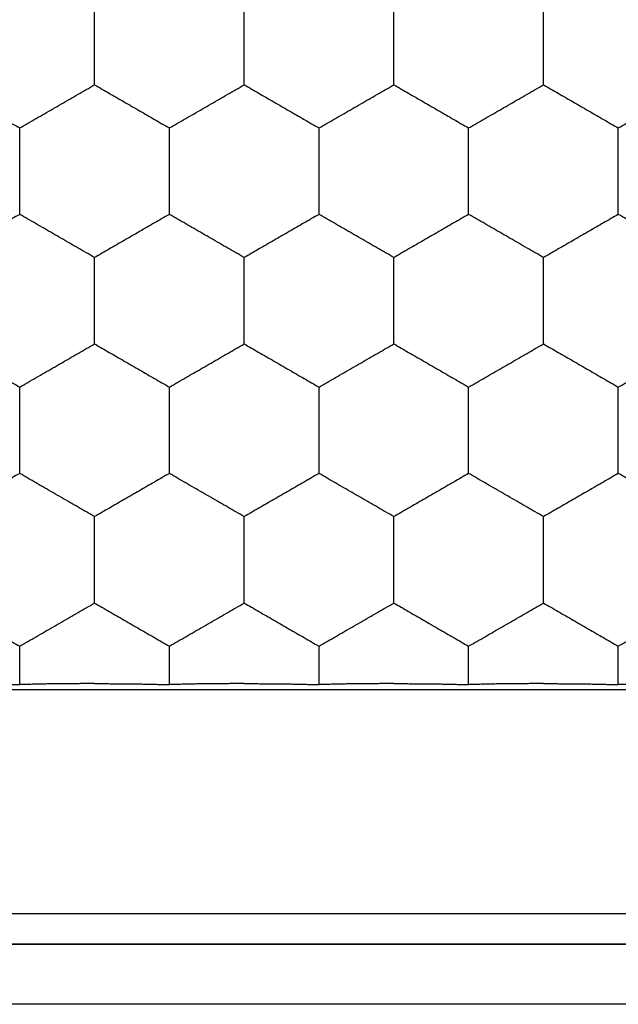
# Model space of a CAD drawing. Extents: x -11 to 11, y -21.8 to 22.4.
# Drawn here: x -4.2 to -2.2, y -15.8 to -12.5 of the extents above; entities that cross this region are included whole.
import ezdxf

# ---------------------------------------------------------------- set-up
doc = ezdxf.new("R2010")
doc.units = 0
doc.header["$LTSCALE"] = 16.335
doc.layers.get('0').update_dxf_attribs({"linetype": 'CONTINUOUS'})

msp = doc.modelspace()

# ---------------------------------------------------------------- linework, layer by layer
at = {"color": 7, "linetype": 'CONTINUOUS'}
for p, q in [((-5.9772, -14.734), (-1.4772, -14.734)), ((-1.4772, -15.484), (-5.7773, -15.484)), ((-1.3746, -15.5867), (-5.9799, -15.5867)), ((-1.3755, -15.5858), (-5.979, -15.5858))]:
    msp.add_line(p, q, dxfattribs=at)
at = {"color": 9, "linetype": 'CONTINUOUS'}
msp.add_line((-1.1746, -15.7867), (-5.9799, -15.7867), dxfattribs=at)
at = {"color": 7, "linetype": 'CONTINUOUS'}
for points, knots in [([(-3.9772, -12.569), (-3.9772, -12.559), (-3.9772, -12.5392), (-3.9772, -12.5098), (-3.9772, -12.4808), (-3.9772, -12.4525), (-3.9772, -12.4339), (-3.9772, -12.4247)], [0, 0, 0, 0, 0.20783, 0.411778, 0.612721, 0.809163, 1, 1, 1, 1]), ([(-3.4772, -12.569), (-3.4772, -12.559), (-3.4772, -12.5392), (-3.4772, -12.5098), (-3.4772, -12.4808), (-3.4772, -12.4525), (-3.4772, -12.4339), (-3.4772, -12.4247)], [0, 0, 0, 0, 0.20783, 0.411778, 0.612721, 0.809163, 1, 1, 1, 1]), ([(-2.9772, -12.569), (-2.9772, -12.559), (-2.9772, -12.5392), (-2.9772, -12.5098), (-2.9772, -12.4808), (-2.9772, -12.4525), (-2.9772, -12.4339), (-2.9772, -12.4247)], [0, 0, 0, 0, 0.20783, 0.411778, 0.612721, 0.809163, 1, 1, 1, 1]), ([(-2.4772, -12.569), (-2.4772, -12.559), (-2.4772, -12.5392), (-2.4772, -12.5098), (-2.4772, -12.4808), (-2.4772, -12.4525), (-2.4772, -12.4339), (-2.4772, -12.4247)], [0, 0, 0, 0, 0.20783, 0.411778, 0.612721, 0.809163, 1, 1, 1, 1]), ([(-3.9772, -12.7134), (-3.9772, -12.7042), (-3.9772, -12.6855), (-3.9772, -12.6572), (-3.9772, -12.6283), (-3.9772, -12.5989), (-3.9772, -12.579), (-3.9772, -12.569)], [0, 0, 0, 0, 0.19109, 0.387738, 0.588412, 0.79201, 1, 1, 1, 1]), ([(-3.4772, -12.7134), (-3.4772, -12.7042), (-3.4772, -12.6855), (-3.4772, -12.6572), (-3.4772, -12.6283), (-3.4772, -12.5989), (-3.4772, -12.579), (-3.4772, -12.569)], [0, 0, 0, 0, 0.19109, 0.387738, 0.588412, 0.79201, 1, 1, 1, 1]), ([(-2.9772, -12.7134), (-2.9772, -12.7042), (-2.9772, -12.6855), (-2.9772, -12.6572), (-2.9772, -12.6283), (-2.9772, -12.5989), (-2.9772, -12.579), (-2.9772, -12.569)], [0, 0, 0, 0, 0.19109, 0.387738, 0.588412, 0.79201, 1, 1, 1, 1]), ([(-2.4772, -12.7134), (-2.4772, -12.7042), (-2.4772, -12.6855), (-2.4772, -12.6572), (-2.4772, -12.6283), (-2.4772, -12.5989), (-2.4772, -12.579), (-2.4772, -12.569)], [0, 0, 0, 0, 0.19109, 0.387738, 0.588412, 0.79201, 1, 1, 1, 1]), ([(-4.4772, -12.7134), (-4.469, -12.7181), (-4.4526, -12.7276), (-4.4279, -12.7419), (-4.4029, -12.7563), (-4.3777, -12.7708), (-4.3522, -12.7855), (-4.3268, -12.8002), (-4.3016, -12.8148), (-4.2767, -12.8292), (-4.2519, -12.8435), (-4.2354, -12.853), (-4.2272, -12.8577)], [0, 0, 0, 0, 0.098414, 0.19737, 0.296706, 0.397754, 0.500121, 0.602172, 0.7028, 0.802305, 0.901324, 1, 1, 1, 1]), ([(-4.2272, -12.8577), (-4.2181, -12.8524), (-4.1997, -12.8418), (-4.1721, -12.8259), (-4.1443, -12.8098), (-4.1162, -12.7936), (-4.088, -12.7773), (-4.06, -12.7612), (-4.0323, -12.7451), (-4.0047, -12.7292), (-3.9864, -12.7186), (-3.9772, -12.7134)], [0, 0, 0, 0, 0.109869, 0.220472, 0.331289, 0.443826, 0.557215, 0.669269, 0.779973, 0.890403, 1, 1, 1, 1]), ([(-3.9772, -12.7134), (-3.969, -12.7181), (-3.9526, -12.7276), (-3.9279, -12.7419), (-3.9029, -12.7563), (-3.8777, -12.7708), (-3.8522, -12.7855), (-3.8268, -12.8002), (-3.8016, -12.8148), (-3.7767, -12.8292), (-3.7519, -12.8435), (-3.7354, -12.853), (-3.7272, -12.8577)], [0, 0, 0, 0, 0.098414, 0.19737, 0.296706, 0.397754, 0.500121, 0.602172, 0.7028, 0.802305, 0.901324, 1, 1, 1, 1]), ([(-3.7272, -12.8577), (-3.7181, -12.8524), (-3.6997, -12.8418), (-3.6721, -12.8259), (-3.6443, -12.8098), (-3.6162, -12.7936), (-3.588, -12.7773), (-3.56, -12.7612), (-3.5323, -12.7451), (-3.5047, -12.7292), (-3.4864, -12.7186), (-3.4772, -12.7134)], [0, 0, 0, 0, 0.109869, 0.220472, 0.331289, 0.443826, 0.557215, 0.669269, 0.779973, 0.890403, 1, 1, 1, 1]), ([(-3.4772, -12.7134), (-3.469, -12.7181), (-3.4526, -12.7276), (-3.4279, -12.7419), (-3.4029, -12.7563), (-3.3777, -12.7708), (-3.3522, -12.7855), (-3.3268, -12.8002), (-3.3016, -12.8148), (-3.2767, -12.8292), (-3.2519, -12.8435), (-3.2354, -12.853), (-3.2272, -12.8577)], [0, 0, 0, 0, 0.098414, 0.19737, 0.296706, 0.397754, 0.500121, 0.602172, 0.7028, 0.802305, 0.901324, 1, 1, 1, 1]), ([(-3.2272, -12.8577), (-3.2181, -12.8524), (-3.1997, -12.8418), (-3.1721, -12.8259), (-3.1443, -12.8098), (-3.1162, -12.7936), (-3.088, -12.7773), (-3.06, -12.7612), (-3.0323, -12.7451), (-3.0047, -12.7292), (-2.9864, -12.7186), (-2.9772, -12.7134)], [0, 0, 0, 0, 0.109869, 0.220472, 0.331289, 0.443826, 0.557215, 0.669269, 0.779973, 0.890403, 1, 1, 1, 1]), ([(-2.9772, -12.7134), (-2.969, -12.7181), (-2.9526, -12.7276), (-2.9279, -12.7419), (-2.9029, -12.7563), (-2.8777, -12.7708), (-2.8522, -12.7855), (-2.8268, -12.8002), (-2.8016, -12.8148), (-2.7767, -12.8292), (-2.7519, -12.8435), (-2.7354, -12.853), (-2.7272, -12.8577)], [0, 0, 0, 0, 0.098414, 0.19737, 0.296706, 0.397754, 0.500121, 0.602172, 0.7028, 0.802305, 0.901324, 1, 1, 1, 1]), ([(-2.7272, -12.8577), (-2.7181, -12.8524), (-2.6997, -12.8418), (-2.6721, -12.8259), (-2.6443, -12.8098), (-2.6162, -12.7936), (-2.588, -12.7773), (-2.56, -12.7612), (-2.5323, -12.7451), (-2.5047, -12.7292), (-2.4864, -12.7186), (-2.4772, -12.7134)], [0, 0, 0, 0, 0.109869, 0.220472, 0.331289, 0.443826, 0.557215, 0.669269, 0.779973, 0.890403, 1, 1, 1, 1]), ([(-2.4772, -12.7134), (-2.469, -12.7181), (-2.4526, -12.7276), (-2.4279, -12.7419), (-2.4029, -12.7563), (-2.3777, -12.7708), (-2.3522, -12.7855), (-2.3268, -12.8002), (-2.3016, -12.8148), (-2.2767, -12.8292), (-2.2519, -12.8435), (-2.2354, -12.853), (-2.2272, -12.8577)], [0, 0, 0, 0, 0.098414, 0.19737, 0.296706, 0.397754, 0.500121, 0.602172, 0.7028, 0.802305, 0.901324, 1, 1, 1, 1]), ([(-2.2272, -12.8577), (-2.2181, -12.8524), (-2.1997, -12.8418), (-2.1721, -12.8259), (-2.1443, -12.8098), (-2.1162, -12.7936), (-2.088, -12.7773), (-2.06, -12.7612), (-2.0323, -12.7451), (-2.0047, -12.7292), (-1.9864, -12.7186), (-1.9772, -12.7134)], [0, 0, 0, 0, 0.109869, 0.220472, 0.331289, 0.443826, 0.557215, 0.669269, 0.779973, 0.890403, 1, 1, 1, 1]), ([(-4.2272, -13.002), (-4.2272, -12.992), (-4.2272, -12.9723), (-4.2272, -12.9428), (-4.2272, -12.9138), (-4.2272, -12.8855), (-4.2272, -12.8669), (-4.2272, -12.8577)], [0, 0, 0, 0, 0.207791, 0.411467, 0.612793, 0.80965, 1, 1, 1, 1]), ([(-3.7272, -13.002), (-3.7272, -12.992), (-3.7272, -12.9723), (-3.7272, -12.9428), (-3.7272, -12.9138), (-3.7272, -12.8855), (-3.7272, -12.8669), (-3.7272, -12.8577)], [0, 0, 0, 0, 0.207791, 0.411467, 0.612793, 0.80965, 1, 1, 1, 1]), ([(-3.2272, -13.002), (-3.2272, -12.992), (-3.2272, -12.9723), (-3.2272, -12.9428), (-3.2272, -12.9138), (-3.2272, -12.8855), (-3.2272, -12.8669), (-3.2272, -12.8577)], [0, 0, 0, 0, 0.207791, 0.411467, 0.612793, 0.80965, 1, 1, 1, 1]), ([(-2.7272, -13.002), (-2.7272, -12.992), (-2.7272, -12.9723), (-2.7272, -12.9428), (-2.7272, -12.9138), (-2.7272, -12.8855), (-2.7272, -12.8669), (-2.7272, -12.8577)], [0, 0, 0, 0, 0.207791, 0.411467, 0.612793, 0.80965, 1, 1, 1, 1]), ([(-2.2272, -13.002), (-2.2272, -12.992), (-2.2272, -12.9723), (-2.2272, -12.9428), (-2.2272, -12.9138), (-2.2272, -12.8855), (-2.2272, -12.8669), (-2.2272, -12.8577)], [0, 0, 0, 0, 0.207791, 0.411467, 0.612793, 0.80965, 1, 1, 1, 1]), ([(-4.2272, -13.1464), (-4.2272, -13.1372), (-4.2272, -13.1185), (-4.2272, -13.0902), (-4.2272, -13.0613), (-4.2272, -13.0318), (-4.2272, -13.0121), (-4.2272, -13.002)], [0, 0, 0, 0, 0.191127, 0.387643, 0.588988, 0.79198, 1, 1, 1, 1]), ([(-3.7272, -13.1464), (-3.7272, -13.1372), (-3.7272, -13.1185), (-3.7272, -13.0902), (-3.7272, -13.0613), (-3.7272, -13.0318), (-3.7272, -13.0121), (-3.7272, -13.002)], [0, 0, 0, 0, 0.191127, 0.387643, 0.588988, 0.79198, 1, 1, 1, 1]), ([(-3.2272, -13.1464), (-3.2272, -13.1372), (-3.2272, -13.1185), (-3.2272, -13.0902), (-3.2272, -13.0613), (-3.2272, -13.0318), (-3.2272, -13.0121), (-3.2272, -13.002)], [0, 0, 0, 0, 0.191127, 0.387643, 0.588988, 0.79198, 1, 1, 1, 1]), ([(-2.7272, -13.1464), (-2.7272, -13.1372), (-2.7272, -13.1185), (-2.7272, -13.0902), (-2.7272, -13.0613), (-2.7272, -13.0318), (-2.7272, -13.0121), (-2.7272, -13.002)], [0, 0, 0, 0, 0.191127, 0.387643, 0.588988, 0.79198, 1, 1, 1, 1]), ([(-2.2272, -13.1464), (-2.2272, -13.1372), (-2.2272, -13.1185), (-2.2272, -13.0902), (-2.2272, -13.0613), (-2.2272, -13.0318), (-2.2272, -13.0121), (-2.2272, -13.002)], [0, 0, 0, 0, 0.191127, 0.387643, 0.588988, 0.79198, 1, 1, 1, 1]), ([(-4.2272, -13.1464), (-4.2355, -13.1511), (-4.252, -13.1607), (-4.2768, -13.175), (-4.3018, -13.1894), (-4.327, -13.204), (-4.3523, -13.2186), (-4.3776, -13.2332), (-4.4028, -13.2477), (-4.4277, -13.2621), (-4.4525, -13.2764), (-4.469, -13.286), (-4.4772, -13.2907)], [0, 0, 0, 0, 0.098958, 0.198349, 0.298038, 0.398638, 0.500398, 0.602103, 0.702541, 0.802056, 0.90141, 1, 1, 1, 1]), ([(-3.9772, -13.2907), (-3.9863, -13.2855), (-4.0046, -13.2749), (-4.0321, -13.259), (-4.0599, -13.243), (-4.0881, -13.2267), (-4.1163, -13.2104), (-4.1445, -13.1942), (-4.1723, -13.1781), (-4.1998, -13.1622), (-4.2181, -13.1516), (-4.2272, -13.1464)], [0, 0, 0, 0, 0.10939, 0.219397, 0.330067, 0.442982, 0.556937, 0.669557, 0.780285, 0.890467, 1, 1, 1, 1]), ([(-3.7272, -13.1464), (-3.7355, -13.1511), (-3.752, -13.1607), (-3.7768, -13.175), (-3.8018, -13.1894), (-3.827, -13.204), (-3.8523, -13.2186), (-3.8776, -13.2332), (-3.9028, -13.2477), (-3.9277, -13.2621), (-3.9525, -13.2764), (-3.969, -13.286), (-3.9772, -13.2907)], [0, 0, 0, 0, 0.098958, 0.198349, 0.298038, 0.398638, 0.500398, 0.602103, 0.702541, 0.802056, 0.90141, 1, 1, 1, 1]), ([(-3.4772, -13.2907), (-3.4863, -13.2855), (-3.5046, -13.2749), (-3.5321, -13.259), (-3.5599, -13.243), (-3.5881, -13.2267), (-3.6163, -13.2104), (-3.6445, -13.1942), (-3.6723, -13.1781), (-3.6998, -13.1622), (-3.7181, -13.1516), (-3.7272, -13.1464)], [0, 0, 0, 0, 0.10939, 0.219397, 0.330067, 0.442982, 0.556937, 0.669557, 0.780285, 0.890467, 1, 1, 1, 1]), ([(-3.2272, -13.1464), (-3.2355, -13.1511), (-3.252, -13.1607), (-3.2768, -13.175), (-3.3018, -13.1894), (-3.327, -13.204), (-3.3523, -13.2186), (-3.3776, -13.2332), (-3.4028, -13.2477), (-3.4277, -13.2621), (-3.4525, -13.2764), (-3.469, -13.286), (-3.4772, -13.2907)], [0, 0, 0, 0, 0.098958, 0.198349, 0.298038, 0.398638, 0.500398, 0.602103, 0.702541, 0.802056, 0.90141, 1, 1, 1, 1]), ([(-2.9772, -13.2907), (-2.9863, -13.2855), (-3.0046, -13.2749), (-3.0321, -13.259), (-3.0599, -13.243), (-3.0881, -13.2267), (-3.1163, -13.2104), (-3.1445, -13.1942), (-3.1723, -13.1781), (-3.1998, -13.1622), (-3.2181, -13.1516), (-3.2272, -13.1464)], [0, 0, 0, 0, 0.10939, 0.219397, 0.330067, 0.442982, 0.556937, 0.669557, 0.780285, 0.890467, 1, 1, 1, 1]), ([(-2.7272, -13.1464), (-2.7355, -13.1511), (-2.752, -13.1607), (-2.7768, -13.175), (-2.8018, -13.1894), (-2.827, -13.204), (-2.8523, -13.2186), (-2.8776, -13.2332), (-2.9028, -13.2477), (-2.9277, -13.2621), (-2.9525, -13.2764), (-2.969, -13.286), (-2.9772, -13.2907)], [0, 0, 0, 0, 0.098958, 0.198349, 0.298038, 0.398638, 0.500398, 0.602103, 0.702541, 0.802056, 0.90141, 1, 1, 1, 1]), ([(-2.4772, -13.2907), (-2.4863, -13.2855), (-2.5046, -13.2749), (-2.5321, -13.259), (-2.5599, -13.243), (-2.5881, -13.2267), (-2.6163, -13.2104), (-2.6445, -13.1942), (-2.6723, -13.1781), (-2.6998, -13.1622), (-2.7181, -13.1516), (-2.7272, -13.1464)], [0, 0, 0, 0, 0.10939, 0.219397, 0.330067, 0.442982, 0.556937, 0.669557, 0.780285, 0.890467, 1, 1, 1, 1]), ([(-2.2272, -13.1464), (-2.2355, -13.1511), (-2.252, -13.1607), (-2.2768, -13.175), (-2.3018, -13.1894), (-2.327, -13.204), (-2.3523, -13.2186), (-2.3776, -13.2332), (-2.4028, -13.2477), (-2.4277, -13.2621), (-2.4525, -13.2764), (-2.469, -13.286), (-2.4772, -13.2907)], [0, 0, 0, 0, 0.098958, 0.198349, 0.298038, 0.398638, 0.500398, 0.602103, 0.702541, 0.802056, 0.90141, 1, 1, 1, 1]), ([(-1.9772, -13.2907), (-1.9863, -13.2855), (-2.0046, -13.2749), (-2.0321, -13.259), (-2.0599, -13.243), (-2.0881, -13.2267), (-2.1163, -13.2104), (-2.1445, -13.1942), (-2.1723, -13.1781), (-2.1998, -13.1622), (-2.2181, -13.1516), (-2.2272, -13.1464)], [0, 0, 0, 0, 0.10939, 0.219397, 0.330067, 0.442982, 0.556937, 0.669557, 0.780285, 0.890467, 1, 1, 1, 1]), ([(-3.9772, -13.435), (-3.9772, -13.425), (-3.9772, -13.4052), (-3.9772, -13.3758), (-3.9772, -13.3468), (-3.9772, -13.3185), (-3.9772, -13.2999), (-3.9772, -13.2907)], [0, 0, 0, 0, 0.20783, 0.411778, 0.612721, 0.809163, 1, 1, 1, 1]), ([(-3.4772, -13.435), (-3.4772, -13.425), (-3.4772, -13.4052), (-3.4772, -13.3758), (-3.4772, -13.3468), (-3.4772, -13.3185), (-3.4772, -13.2999), (-3.4772, -13.2907)], [0, 0, 0, 0, 0.20783, 0.411778, 0.612721, 0.809163, 1, 1, 1, 1]), ([(-2.9772, -13.435), (-2.9772, -13.425), (-2.9772, -13.4052), (-2.9772, -13.3758), (-2.9772, -13.3468), (-2.9772, -13.3185), (-2.9772, -13.2999), (-2.9772, -13.2907)], [0, 0, 0, 0, 0.20783, 0.411778, 0.612721, 0.809163, 1, 1, 1, 1]), ([(-2.4772, -13.435), (-2.4772, -13.425), (-2.4772, -13.4052), (-2.4772, -13.3758), (-2.4772, -13.3468), (-2.4772, -13.3185), (-2.4772, -13.2999), (-2.4772, -13.2907)], [0, 0, 0, 0, 0.20783, 0.411778, 0.612721, 0.809163, 1, 1, 1, 1]), ([(-3.9772, -13.5794), (-3.9772, -13.5702), (-3.9772, -13.5515), (-3.9772, -13.5232), (-3.9772, -13.4943), (-3.9772, -13.4649), (-3.9772, -13.445), (-3.9772, -13.435)], [0, 0, 0, 0, 0.19109, 0.387738, 0.588412, 0.79201, 1, 1, 1, 1]), ([(-3.4772, -13.5794), (-3.4772, -13.5702), (-3.4772, -13.5515), (-3.4772, -13.5232), (-3.4772, -13.4943), (-3.4772, -13.4649), (-3.4772, -13.445), (-3.4772, -13.435)], [0, 0, 0, 0, 0.19109, 0.387738, 0.588412, 0.79201, 1, 1, 1, 1]), ([(-2.9772, -13.5794), (-2.9772, -13.5702), (-2.9772, -13.5515), (-2.9772, -13.5232), (-2.9772, -13.4943), (-2.9772, -13.4649), (-2.9772, -13.445), (-2.9772, -13.435)], [0, 0, 0, 0, 0.19109, 0.387738, 0.588412, 0.79201, 1, 1, 1, 1]), ([(-2.4772, -13.5794), (-2.4772, -13.5702), (-2.4772, -13.5515), (-2.4772, -13.5232), (-2.4772, -13.4943), (-2.4772, -13.4649), (-2.4772, -13.445), (-2.4772, -13.435)], [0, 0, 0, 0, 0.19109, 0.387738, 0.588412, 0.79201, 1, 1, 1, 1]), ([(-4.4772, -13.5794), (-4.469, -13.5841), (-4.4526, -13.5936), (-4.4279, -13.6079), (-4.4029, -13.6223), (-4.3777, -13.6368), (-4.3522, -13.6515), (-4.3268, -13.6662), (-4.3016, -13.6808), (-4.2767, -13.6952), (-4.2519, -13.7095), (-4.2354, -13.719), (-4.2272, -13.7237)], [0, 0, 0, 0, 0.098414, 0.19737, 0.296706, 0.397754, 0.500121, 0.602172, 0.7028, 0.802305, 0.901324, 1, 1, 1, 1]), ([(-4.2272, -13.7237), (-4.2181, -13.7184), (-4.1997, -13.7078), (-4.1721, -13.6919), (-4.1443, -13.6758), (-4.1162, -13.6596), (-4.088, -13.6433), (-4.06, -13.6272), (-4.0323, -13.6111), (-4.0047, -13.5952), (-3.9864, -13.5846), (-3.9772, -13.5794)], [0, 0, 0, 0, 0.109869, 0.220472, 0.331289, 0.443826, 0.557215, 0.669269, 0.779973, 0.890403, 1, 1, 1, 1]), ([(-3.9772, -13.5794), (-3.969, -13.5841), (-3.9526, -13.5936), (-3.9279, -13.6079), (-3.9029, -13.6223), (-3.8777, -13.6368), (-3.8522, -13.6515), (-3.8268, -13.6662), (-3.8016, -13.6808), (-3.7767, -13.6952), (-3.7519, -13.7095), (-3.7354, -13.719), (-3.7272, -13.7237)], [0, 0, 0, 0, 0.098414, 0.19737, 0.296706, 0.397754, 0.500121, 0.602172, 0.7028, 0.802305, 0.901324, 1, 1, 1, 1]), ([(-3.7272, -13.7237), (-3.7181, -13.7184), (-3.6997, -13.7078), (-3.6721, -13.6919), (-3.6443, -13.6758), (-3.6162, -13.6596), (-3.588, -13.6433), (-3.56, -13.6272), (-3.5323, -13.6111), (-3.5047, -13.5952), (-3.4864, -13.5846), (-3.4772, -13.5794)], [0, 0, 0, 0, 0.109869, 0.220472, 0.331289, 0.443826, 0.557215, 0.669269, 0.779973, 0.890403, 1, 1, 1, 1]), ([(-3.4772, -13.5794), (-3.469, -13.5841), (-3.4526, -13.5936), (-3.4279, -13.6079), (-3.4029, -13.6223), (-3.3777, -13.6368), (-3.3522, -13.6515), (-3.3268, -13.6662), (-3.3016, -13.6808), (-3.2767, -13.6952), (-3.2519, -13.7095), (-3.2354, -13.719), (-3.2272, -13.7237)], [0, 0, 0, 0, 0.098414, 0.19737, 0.296706, 0.397754, 0.500121, 0.602172, 0.7028, 0.802305, 0.901324, 1, 1, 1, 1]), ([(-3.2272, -13.7237), (-3.2181, -13.7184), (-3.1997, -13.7078), (-3.1721, -13.6919), (-3.1443, -13.6758), (-3.1162, -13.6596), (-3.088, -13.6433), (-3.06, -13.6272), (-3.0323, -13.6111), (-3.0047, -13.5952), (-2.9864, -13.5846), (-2.9772, -13.5794)], [0, 0, 0, 0, 0.109869, 0.220472, 0.331289, 0.443826, 0.557215, 0.669269, 0.779973, 0.890403, 1, 1, 1, 1]), ([(-2.9772, -13.5794), (-2.969, -13.5841), (-2.9526, -13.5936), (-2.9279, -13.6079), (-2.9029, -13.6223), (-2.8777, -13.6368), (-2.8522, -13.6515), (-2.8268, -13.6662), (-2.8016, -13.6808), (-2.7767, -13.6952), (-2.7519, -13.7095), (-2.7354, -13.719), (-2.7272, -13.7237)], [0, 0, 0, 0, 0.098414, 0.19737, 0.296706, 0.397754, 0.500121, 0.602172, 0.7028, 0.802305, 0.901324, 1, 1, 1, 1]), ([(-2.7272, -13.7237), (-2.7181, -13.7184), (-2.6997, -13.7078), (-2.6721, -13.6919), (-2.6443, -13.6758), (-2.6162, -13.6596), (-2.588, -13.6433), (-2.56, -13.6272), (-2.5323, -13.6111), (-2.5047, -13.5952), (-2.4864, -13.5846), (-2.4772, -13.5794)], [0, 0, 0, 0, 0.109869, 0.220472, 0.331289, 0.443826, 0.557215, 0.669269, 0.779973, 0.890403, 1, 1, 1, 1]), ([(-2.4772, -13.5794), (-2.469, -13.5841), (-2.4526, -13.5936), (-2.4279, -13.6079), (-2.4029, -13.6223), (-2.3777, -13.6368), (-2.3522, -13.6515), (-2.3268, -13.6662), (-2.3016, -13.6808), (-2.2767, -13.6952), (-2.2519, -13.7095), (-2.2354, -13.719), (-2.2272, -13.7237)], [0, 0, 0, 0, 0.098414, 0.19737, 0.296706, 0.397754, 0.500121, 0.602172, 0.7028, 0.802305, 0.901324, 1, 1, 1, 1]), ([(-2.2272, -13.7237), (-2.2181, -13.7184), (-2.1997, -13.7078), (-2.1721, -13.6919), (-2.1443, -13.6758), (-2.1162, -13.6596), (-2.088, -13.6433), (-2.06, -13.6272), (-2.0323, -13.6111), (-2.0047, -13.5952), (-1.9864, -13.5846), (-1.9772, -13.5794)], [0, 0, 0, 0, 0.109869, 0.220472, 0.331289, 0.443826, 0.557215, 0.669269, 0.779973, 0.890403, 1, 1, 1, 1]), ([(-4.2272, -13.868), (-4.2272, -13.858), (-4.2272, -13.8383), (-4.2272, -13.8088), (-4.2272, -13.7798), (-4.2272, -13.7515), (-4.2272, -13.7329), (-4.2272, -13.7237)], [0, 0, 0, 0, 0.207791, 0.411467, 0.612793, 0.80965, 1, 1, 1, 1]), ([(-3.7272, -13.868), (-3.7272, -13.858), (-3.7272, -13.8383), (-3.7272, -13.8088), (-3.7272, -13.7798), (-3.7272, -13.7515), (-3.7272, -13.7329), (-3.7272, -13.7237)], [0, 0, 0, 0, 0.207791, 0.411467, 0.612793, 0.80965, 1, 1, 1, 1]), ([(-3.2272, -13.868), (-3.2272, -13.858), (-3.2272, -13.8383), (-3.2272, -13.8088), (-3.2272, -13.7798), (-3.2272, -13.7515), (-3.2272, -13.7329), (-3.2272, -13.7237)], [0, 0, 0, 0, 0.207791, 0.411467, 0.612793, 0.80965, 1, 1, 1, 1]), ([(-2.7272, -13.868), (-2.7272, -13.858), (-2.7272, -13.8383), (-2.7272, -13.8088), (-2.7272, -13.7798), (-2.7272, -13.7515), (-2.7272, -13.7329), (-2.7272, -13.7237)], [0, 0, 0, 0, 0.207791, 0.411467, 0.612793, 0.80965, 1, 1, 1, 1]), ([(-2.2272, -13.868), (-2.2272, -13.858), (-2.2272, -13.8383), (-2.2272, -13.8088), (-2.2272, -13.7798), (-2.2272, -13.7515), (-2.2272, -13.7329), (-2.2272, -13.7237)], [0, 0, 0, 0, 0.207791, 0.411467, 0.612793, 0.80965, 1, 1, 1, 1]), ([(-4.2272, -14.0124), (-4.2272, -14.0032), (-4.2272, -13.9845), (-4.2272, -13.9562), (-4.2272, -13.9273), (-4.2272, -13.8978), (-4.2272, -13.8781), (-4.2272, -13.868)], [0, 0, 0, 0, 0.191127, 0.387643, 0.588988, 0.79198, 1, 1, 1, 1]), ([(-3.7272, -14.0124), (-3.7272, -14.0032), (-3.7272, -13.9845), (-3.7272, -13.9562), (-3.7272, -13.9273), (-3.7272, -13.8978), (-3.7272, -13.8781), (-3.7272, -13.868)], [0, 0, 0, 0, 0.191127, 0.387643, 0.588988, 0.79198, 1, 1, 1, 1]), ([(-3.2272, -14.0124), (-3.2272, -14.0032), (-3.2272, -13.9845), (-3.2272, -13.9562), (-3.2272, -13.9273), (-3.2272, -13.8978), (-3.2272, -13.8781), (-3.2272, -13.868)], [0, 0, 0, 0, 0.191127, 0.387643, 0.588988, 0.79198, 1, 1, 1, 1]), ([(-2.7272, -14.0124), (-2.7272, -14.0032), (-2.7272, -13.9845), (-2.7272, -13.9562), (-2.7272, -13.9273), (-2.7272, -13.8978), (-2.7272, -13.8781), (-2.7272, -13.868)], [0, 0, 0, 0, 0.191127, 0.387643, 0.588988, 0.79198, 1, 1, 1, 1]), ([(-2.2272, -14.0124), (-2.2272, -14.0032), (-2.2272, -13.9845), (-2.2272, -13.9562), (-2.2272, -13.9273), (-2.2272, -13.8978), (-2.2272, -13.8781), (-2.2272, -13.868)], [0, 0, 0, 0, 0.191127, 0.387643, 0.588988, 0.79198, 1, 1, 1, 1]), ([(-4.2272, -14.0124), (-4.2355, -14.0171), (-4.252, -14.0267), (-4.2768, -14.041), (-4.3018, -14.0554), (-4.327, -14.07), (-4.3523, -14.0846), (-4.3776, -14.0992), (-4.4028, -14.1137), (-4.4277, -14.1281), (-4.4525, -14.1424), (-4.469, -14.152), (-4.4772, -14.1567)], [0, 0, 0, 0, 0.098958, 0.198349, 0.298038, 0.398638, 0.500398, 0.602103, 0.702541, 0.802056, 0.90141, 1, 1, 1, 1]), ([(-3.9772, -14.1567), (-3.9863, -14.1515), (-4.0046, -14.1409), (-4.0321, -14.125), (-4.0599, -14.109), (-4.0881, -14.0927), (-4.1163, -14.0764), (-4.1445, -14.0602), (-4.1723, -14.0441), (-4.1998, -14.0282), (-4.2181, -14.0176), (-4.2272, -14.0124)], [0, 0, 0, 0, 0.10939, 0.219397, 0.330067, 0.442982, 0.556937, 0.669557, 0.780285, 0.890467, 1, 1, 1, 1]), ([(-3.7272, -14.0124), (-3.7355, -14.0171), (-3.752, -14.0267), (-3.7768, -14.041), (-3.8018, -14.0554), (-3.827, -14.07), (-3.8523, -14.0846), (-3.8776, -14.0992), (-3.9028, -14.1137), (-3.9277, -14.1281), (-3.9525, -14.1424), (-3.969, -14.152), (-3.9772, -14.1567)], [0, 0, 0, 0, 0.098958, 0.198349, 0.298038, 0.398638, 0.500398, 0.602103, 0.702541, 0.802056, 0.90141, 1, 1, 1, 1]), ([(-3.4772, -14.1567), (-3.4863, -14.1515), (-3.5046, -14.1409), (-3.5321, -14.125), (-3.5599, -14.109), (-3.5881, -14.0927), (-3.6163, -14.0764), (-3.6445, -14.0602), (-3.6723, -14.0441), (-3.6998, -14.0282), (-3.7181, -14.0176), (-3.7272, -14.0124)], [0, 0, 0, 0, 0.10939, 0.219397, 0.330067, 0.442982, 0.556937, 0.669557, 0.780285, 0.890467, 1, 1, 1, 1]), ([(-3.2272, -14.0124), (-3.2355, -14.0171), (-3.252, -14.0267), (-3.2768, -14.041), (-3.3018, -14.0554), (-3.327, -14.07), (-3.3523, -14.0846), (-3.3776, -14.0992), (-3.4028, -14.1137), (-3.4277, -14.1281), (-3.4525, -14.1424), (-3.469, -14.152), (-3.4772, -14.1567)], [0, 0, 0, 0, 0.098958, 0.198349, 0.298038, 0.398638, 0.500398, 0.602103, 0.702541, 0.802056, 0.90141, 1, 1, 1, 1]), ([(-2.9772, -14.1567), (-2.9863, -14.1515), (-3.0046, -14.1409), (-3.0321, -14.125), (-3.0599, -14.109), (-3.0881, -14.0927), (-3.1163, -14.0764), (-3.1445, -14.0602), (-3.1723, -14.0441), (-3.1998, -14.0282), (-3.2181, -14.0176), (-3.2272, -14.0124)], [0, 0, 0, 0, 0.10939, 0.219397, 0.330067, 0.442982, 0.556937, 0.669557, 0.780285, 0.890467, 1, 1, 1, 1]), ([(-2.7272, -14.0124), (-2.7355, -14.0171), (-2.752, -14.0267), (-2.7768, -14.041), (-2.8018, -14.0554), (-2.827, -14.07), (-2.8523, -14.0846), (-2.8776, -14.0992), (-2.9028, -14.1137), (-2.9277, -14.1281), (-2.9525, -14.1424), (-2.969, -14.152), (-2.9772, -14.1567)], [0, 0, 0, 0, 0.098958, 0.198349, 0.298038, 0.398638, 0.500398, 0.602103, 0.702541, 0.802056, 0.90141, 1, 1, 1, 1]), ([(-2.4772, -14.1567), (-2.4863, -14.1515), (-2.5046, -14.1409), (-2.5321, -14.125), (-2.5599, -14.109), (-2.5881, -14.0927), (-2.6163, -14.0764), (-2.6445, -14.0602), (-2.6723, -14.0441), (-2.6998, -14.0282), (-2.7181, -14.0176), (-2.7272, -14.0124)], [0, 0, 0, 0, 0.10939, 0.219397, 0.330067, 0.442982, 0.556937, 0.669557, 0.780285, 0.890467, 1, 1, 1, 1]), ([(-2.2272, -14.0124), (-2.2355, -14.0171), (-2.252, -14.0267), (-2.2768, -14.041), (-2.3018, -14.0554), (-2.327, -14.07), (-2.3523, -14.0846), (-2.3776, -14.0992), (-2.4028, -14.1137), (-2.4277, -14.1281), (-2.4525, -14.1424), (-2.469, -14.152), (-2.4772, -14.1567)], [0, 0, 0, 0, 0.098958, 0.198349, 0.298038, 0.398638, 0.500398, 0.602103, 0.702541, 0.802056, 0.90141, 1, 1, 1, 1]), ([(-1.9772, -14.1567), (-1.9863, -14.1515), (-2.0046, -14.1409), (-2.0321, -14.125), (-2.0599, -14.109), (-2.0881, -14.0927), (-2.1163, -14.0764), (-2.1445, -14.0602), (-2.1723, -14.0441), (-2.1998, -14.0282), (-2.2181, -14.0176), (-2.2272, -14.0124)], [0, 0, 0, 0, 0.10939, 0.219397, 0.330067, 0.442982, 0.556937, 0.669557, 0.780285, 0.890467, 1, 1, 1, 1]), ([(-3.9772, -14.301), (-3.9772, -14.291), (-3.9772, -14.2712), (-3.9772, -14.2418), (-3.9772, -14.2128), (-3.9772, -14.1845), (-3.9772, -14.1659), (-3.9772, -14.1567)], [0, 0, 0, 0, 0.20783, 0.411778, 0.612721, 0.809163, 1, 1, 1, 1]), ([(-3.4772, -14.301), (-3.4772, -14.291), (-3.4772, -14.2712), (-3.4772, -14.2418), (-3.4772, -14.2128), (-3.4772, -14.1845), (-3.4772, -14.1659), (-3.4772, -14.1567)], [0, 0, 0, 0, 0.20783, 0.411778, 0.612721, 0.809163, 1, 1, 1, 1]), ([(-2.9772, -14.301), (-2.9772, -14.291), (-2.9772, -14.2712), (-2.9772, -14.2418), (-2.9772, -14.2128), (-2.9772, -14.1845), (-2.9772, -14.1659), (-2.9772, -14.1567)], [0, 0, 0, 0, 0.20783, 0.411778, 0.612721, 0.809163, 1, 1, 1, 1]), ([(-2.4772, -14.301), (-2.4772, -14.291), (-2.4772, -14.2712), (-2.4772, -14.2418), (-2.4772, -14.2128), (-2.4772, -14.1845), (-2.4772, -14.1659), (-2.4772, -14.1567)], [0, 0, 0, 0, 0.20783, 0.411778, 0.612721, 0.809163, 1, 1, 1, 1]), ([(-3.9772, -14.4454), (-3.9772, -14.4362), (-3.9772, -14.4175), (-3.9772, -14.3892), (-3.9772, -14.3603), (-3.9772, -14.3309), (-3.9772, -14.311), (-3.9772, -14.301)], [0, 0, 0, 0, 0.19109, 0.387738, 0.588412, 0.79201, 1, 1, 1, 1]), ([(-3.4772, -14.4454), (-3.4772, -14.4362), (-3.4772, -14.4175), (-3.4772, -14.3892), (-3.4772, -14.3603), (-3.4772, -14.3309), (-3.4772, -14.311), (-3.4772, -14.301)], [0, 0, 0, 0, 0.19109, 0.387738, 0.588412, 0.79201, 1, 1, 1, 1]), ([(-2.9772, -14.4454), (-2.9772, -14.4362), (-2.9772, -14.4175), (-2.9772, -14.3892), (-2.9772, -14.3603), (-2.9772, -14.3309), (-2.9772, -14.311), (-2.9772, -14.301)], [0, 0, 0, 0, 0.19109, 0.387738, 0.588412, 0.79201, 1, 1, 1, 1]), ([(-2.4772, -14.4454), (-2.4772, -14.4362), (-2.4772, -14.4175), (-2.4772, -14.3892), (-2.4772, -14.3603), (-2.4772, -14.3309), (-2.4772, -14.311), (-2.4772, -14.301)], [0, 0, 0, 0, 0.19109, 0.387738, 0.588412, 0.79201, 1, 1, 1, 1]), ([(-4.4772, -14.4454), (-4.469, -14.4501), (-4.4526, -14.4596), (-4.4279, -14.4739), (-4.4029, -14.4883), (-4.3777, -14.5028), (-4.3522, -14.5175), (-4.3268, -14.5322), (-4.3016, -14.5468), (-4.2767, -14.5612), (-4.2519, -14.5755), (-4.2354, -14.585), (-4.2272, -14.5897)], [0, 0, 0, 0, 0.098414, 0.19737, 0.296706, 0.397754, 0.500121, 0.602172, 0.7028, 0.802305, 0.901324, 1, 1, 1, 1]), ([(-4.2272, -14.5897), (-4.2181, -14.5844), (-4.1997, -14.5738), (-4.1721, -14.5579), (-4.1443, -14.5418), (-4.1162, -14.5256), (-4.088, -14.5093), (-4.06, -14.4932), (-4.0323, -14.4771), (-4.0047, -14.4612), (-3.9864, -14.4506), (-3.9772, -14.4454)], [0, 0, 0, 0, 0.109869, 0.220472, 0.331289, 0.443826, 0.557215, 0.669269, 0.779973, 0.890403, 1, 1, 1, 1]), ([(-3.9772, -14.4454), (-3.969, -14.4501), (-3.9526, -14.4596), (-3.9279, -14.4739), (-3.9029, -14.4883), (-3.8777, -14.5028), (-3.8522, -14.5175), (-3.8268, -14.5322), (-3.8016, -14.5468), (-3.7767, -14.5612), (-3.7519, -14.5755), (-3.7354, -14.585), (-3.7272, -14.5897)], [0, 0, 0, 0, 0.098414, 0.19737, 0.296706, 0.397754, 0.500121, 0.602172, 0.7028, 0.802305, 0.901324, 1, 1, 1, 1]), ([(-3.7272, -14.5897), (-3.7181, -14.5844), (-3.6997, -14.5738), (-3.6721, -14.5579), (-3.6443, -14.5418), (-3.6162, -14.5256), (-3.588, -14.5093), (-3.56, -14.4932), (-3.5323, -14.4771), (-3.5047, -14.4612), (-3.4864, -14.4506), (-3.4772, -14.4454)], [0, 0, 0, 0, 0.109869, 0.220472, 0.331289, 0.443826, 0.557215, 0.669269, 0.779973, 0.890403, 1, 1, 1, 1]), ([(-3.4772, -14.4454), (-3.469, -14.4501), (-3.4526, -14.4596), (-3.4279, -14.4739), (-3.4029, -14.4883), (-3.3777, -14.5028), (-3.3522, -14.5175), (-3.3268, -14.5322), (-3.3016, -14.5468), (-3.2767, -14.5612), (-3.2519, -14.5755), (-3.2354, -14.585), (-3.2272, -14.5897)], [0, 0, 0, 0, 0.098414, 0.19737, 0.296706, 0.397754, 0.500121, 0.602172, 0.7028, 0.802305, 0.901324, 1, 1, 1, 1]), ([(-3.2272, -14.5897), (-3.2181, -14.5844), (-3.1997, -14.5738), (-3.1721, -14.5579), (-3.1443, -14.5418), (-3.1162, -14.5256), (-3.088, -14.5093), (-3.06, -14.4932), (-3.0323, -14.4771), (-3.0047, -14.4612), (-2.9864, -14.4506), (-2.9772, -14.4454)], [0, 0, 0, 0, 0.109869, 0.220472, 0.331289, 0.443826, 0.557215, 0.669269, 0.779973, 0.890403, 1, 1, 1, 1]), ([(-2.9772, -14.4454), (-2.969, -14.4501), (-2.9526, -14.4596), (-2.9279, -14.4739), (-2.9029, -14.4883), (-2.8777, -14.5028), (-2.8522, -14.5175), (-2.8268, -14.5322), (-2.8016, -14.5468), (-2.7767, -14.5612), (-2.7519, -14.5755), (-2.7354, -14.585), (-2.7272, -14.5897)], [0, 0, 0, 0, 0.098414, 0.19737, 0.296706, 0.397754, 0.500121, 0.602172, 0.7028, 0.802305, 0.901324, 1, 1, 1, 1]), ([(-2.7272, -14.5897), (-2.7181, -14.5844), (-2.6997, -14.5738), (-2.6721, -14.5579), (-2.6443, -14.5418), (-2.6162, -14.5256), (-2.588, -14.5093), (-2.56, -14.4932), (-2.5323, -14.4771), (-2.5047, -14.4612), (-2.4864, -14.4506), (-2.4772, -14.4454)], [0, 0, 0, 0, 0.109869, 0.220472, 0.331289, 0.443826, 0.557215, 0.669269, 0.779973, 0.890403, 1, 1, 1, 1]), ([(-2.4772, -14.4454), (-2.469, -14.4501), (-2.4526, -14.4596), (-2.4279, -14.4739), (-2.4029, -14.4883), (-2.3777, -14.5028), (-2.3522, -14.5175), (-2.3268, -14.5322), (-2.3016, -14.5468), (-2.2767, -14.5612), (-2.2519, -14.5755), (-2.2354, -14.585), (-2.2272, -14.5897)], [0, 0, 0, 0, 0.098414, 0.19737, 0.296706, 0.397754, 0.500121, 0.602172, 0.7028, 0.802305, 0.901324, 1, 1, 1, 1]), ([(-2.2272, -14.5897), (-2.2181, -14.5844), (-2.1997, -14.5738), (-2.1721, -14.5579), (-2.1443, -14.5418), (-2.1162, -14.5256), (-2.088, -14.5093), (-2.06, -14.4932), (-2.0323, -14.4771), (-2.0047, -14.4612), (-1.9864, -14.4506), (-1.9772, -14.4454)], [0, 0, 0, 0, 0.109869, 0.220472, 0.331289, 0.443826, 0.557215, 0.669269, 0.779973, 0.890403, 1, 1, 1, 1]), ([(-4.2272, -14.7182), (-4.2272, -14.7073), (-4.2272, -14.6854), (-4.2272, -14.6529), (-4.2272, -14.621), (-4.2272, -14.6), (-4.2272, -14.5897)], [0, 0, 0, 0, 0.255035, 0.50965, 0.759252, 1, 1, 1, 1]), ([(-3.7272, -14.7182), (-3.7272, -14.7073), (-3.7272, -14.6854), (-3.7272, -14.6529), (-3.7272, -14.621), (-3.7272, -14.6), (-3.7272, -14.5897)], [0, 0, 0, 0, 0.255035, 0.50965, 0.759252, 1, 1, 1, 1]), ([(-3.2272, -14.7182), (-3.2272, -14.7073), (-3.2272, -14.6854), (-3.2272, -14.6529), (-3.2272, -14.621), (-3.2272, -14.6), (-3.2272, -14.5897)], [0, 0, 0, 0, 0.255035, 0.50965, 0.759252, 1, 1, 1, 1]), ([(-2.7272, -14.7182), (-2.7272, -14.7073), (-2.7272, -14.6854), (-2.7272, -14.6529), (-2.7272, -14.621), (-2.7272, -14.6), (-2.7272, -14.5897)], [0, 0, 0, 0, 0.255035, 0.50965, 0.759252, 1, 1, 1, 1]), ([(-2.2272, -14.7182), (-2.2272, -14.7073), (-2.2272, -14.6854), (-2.2272, -14.6529), (-2.2272, -14.621), (-2.2272, -14.6), (-2.2272, -14.5897)], [0, 0, 0, 0, 0.255035, 0.50965, 0.759252, 1, 1, 1, 1]), ([(-4.4772, -14.7149), (-4.4746, -14.7149), (-4.4694, -14.7149), (-4.4616, -14.7149), (-4.4538, -14.7149), (-4.4461, -14.7149), (-4.4383, -14.7149), (-4.43, -14.715), (-4.4211, -14.715), (-4.4115, -14.7151), (-4.4013, -14.7151), (-4.3905, -14.7152), (-4.379, -14.7153), (-4.3667, -14.7154), (-4.3533, -14.7156), (-4.3388, -14.7158), (-4.3231, -14.716), (-4.3062, -14.7163), (-4.2881, -14.7166), (-4.2688, -14.7171), (-4.2484, -14.7176), (-4.2344, -14.718), (-4.2272, -14.7182)], [0, 0, 0, 0, 0.03096, 0.062422, 0.093677, 0.124444, 0.155224, 0.187762, 0.223623, 0.262401, 0.303085, 0.345867, 0.391499, 0.440699, 0.494133, 0.552231, 0.615058, 0.682538, 0.754808, 0.831993, 0.913916, 1, 1, 1, 1]), ([(-3.9772, -14.7149), (-3.9798, -14.7149), (-3.985, -14.7149), (-3.9928, -14.7149), (-4.0006, -14.7149), (-4.0083, -14.7149), (-4.0162, -14.7149), (-4.0244, -14.715), (-4.0334, -14.715), (-4.043, -14.7151), (-4.0532, -14.7151), (-4.0639, -14.7152), (-4.0754, -14.7153), (-4.0878, -14.7154), (-4.1012, -14.7156), (-4.1157, -14.7158), (-4.1314, -14.716), (-4.1483, -14.7163), (-4.1663, -14.7166), (-4.1856, -14.7171), (-4.2061, -14.7176), (-4.2201, -14.718), (-4.2272, -14.7182)], [0, 0, 0, 0, 0.03096, 0.062422, 0.093677, 0.124444, 0.155224, 0.187762, 0.223623, 0.262401, 0.303085, 0.345867, 0.391499, 0.440699, 0.494133, 0.552231, 0.615058, 0.682538, 0.754808, 0.831993, 0.913916, 1, 1, 1, 1]), ([(-3.9772, -14.7149), (-3.9746, -14.7149), (-3.9694, -14.7149), (-3.9616, -14.7149), (-3.9538, -14.7149), (-3.9461, -14.7149), (-3.9383, -14.7149), (-3.93, -14.715), (-3.9211, -14.715), (-3.9115, -14.7151), (-3.9013, -14.7151), (-3.8905, -14.7152), (-3.879, -14.7153), (-3.8667, -14.7154), (-3.8533, -14.7156), (-3.8388, -14.7158), (-3.8231, -14.716), (-3.8062, -14.7163), (-3.7881, -14.7166), (-3.7688, -14.7171), (-3.7484, -14.7176), (-3.7344, -14.718), (-3.7272, -14.7182)], [0, 0, 0, 0, 0.03096, 0.062422, 0.093677, 0.124444, 0.155224, 0.187762, 0.223623, 0.262401, 0.303085, 0.345867, 0.391499, 0.440699, 0.494133, 0.552231, 0.615058, 0.682538, 0.754808, 0.831993, 0.913916, 1, 1, 1, 1]), ([(-3.4772, -14.7149), (-3.4798, -14.7149), (-3.485, -14.7149), (-3.4928, -14.7149), (-3.5006, -14.7149), (-3.5083, -14.7149), (-3.5162, -14.7149), (-3.5244, -14.715), (-3.5334, -14.715), (-3.543, -14.7151), (-3.5532, -14.7151), (-3.5639, -14.7152), (-3.5754, -14.7153), (-3.5878, -14.7154), (-3.6012, -14.7156), (-3.6157, -14.7158), (-3.6314, -14.716), (-3.6483, -14.7163), (-3.6663, -14.7166), (-3.6856, -14.7171), (-3.7061, -14.7176), (-3.7201, -14.718), (-3.7272, -14.7182)], [0, 0, 0, 0, 0.03096, 0.062422, 0.093677, 0.124444, 0.155224, 0.187762, 0.223623, 0.262401, 0.303085, 0.345867, 0.391499, 0.440699, 0.494133, 0.552231, 0.615058, 0.682538, 0.754808, 0.831993, 0.913916, 1, 1, 1, 1]), ([(-3.4772, -14.7149), (-3.4746, -14.7149), (-3.4694, -14.7149), (-3.4616, -14.7149), (-3.4538, -14.7149), (-3.4461, -14.7149), (-3.4383, -14.7149), (-3.43, -14.715), (-3.4211, -14.715), (-3.4115, -14.7151), (-3.4013, -14.7151), (-3.3905, -14.7152), (-3.379, -14.7153), (-3.3667, -14.7154), (-3.3533, -14.7156), (-3.3388, -14.7158), (-3.3231, -14.716), (-3.3062, -14.7163), (-3.2881, -14.7166), (-3.2688, -14.7171), (-3.2484, -14.7176), (-3.2344, -14.718), (-3.2272, -14.7182)], [0, 0, 0, 0, 0.03096, 0.062422, 0.093677, 0.124444, 0.155224, 0.187762, 0.223623, 0.262401, 0.303085, 0.345867, 0.391499, 0.440699, 0.494133, 0.552231, 0.615058, 0.682538, 0.754808, 0.831993, 0.913916, 1, 1, 1, 1]), ([(-2.9772, -14.7149), (-2.9798, -14.7149), (-2.985, -14.7149), (-2.9928, -14.7149), (-3.0006, -14.7149), (-3.0083, -14.7149), (-3.0162, -14.7149), (-3.0244, -14.715), (-3.0334, -14.715), (-3.043, -14.7151), (-3.0532, -14.7151), (-3.0639, -14.7152), (-3.0754, -14.7153), (-3.0878, -14.7154), (-3.1012, -14.7156), (-3.1157, -14.7158), (-3.1314, -14.716), (-3.1483, -14.7163), (-3.1663, -14.7166), (-3.1856, -14.7171), (-3.2061, -14.7176), (-3.2201, -14.718), (-3.2272, -14.7182)], [0, 0, 0, 0, 0.03096, 0.062422, 0.093677, 0.124444, 0.155224, 0.187762, 0.223623, 0.262401, 0.303085, 0.345867, 0.391499, 0.440699, 0.494133, 0.552231, 0.615058, 0.682538, 0.754808, 0.831993, 0.913916, 1, 1, 1, 1]), ([(-2.9772, -14.7149), (-2.9746, -14.7149), (-2.9694, -14.7149), (-2.9616, -14.7149), (-2.9538, -14.7149), (-2.9461, -14.7149), (-2.9383, -14.7149), (-2.93, -14.715), (-2.9211, -14.715), (-2.9115, -14.7151), (-2.9013, -14.7151), (-2.8905, -14.7152), (-2.879, -14.7153), (-2.8667, -14.7154), (-2.8533, -14.7156), (-2.8388, -14.7158), (-2.8231, -14.716), (-2.8062, -14.7163), (-2.7881, -14.7166), (-2.7688, -14.7171), (-2.7484, -14.7176), (-2.7344, -14.718), (-2.7272, -14.7182)], [0, 0, 0, 0, 0.03096, 0.062422, 0.093677, 0.124444, 0.155224, 0.187762, 0.223623, 0.262401, 0.303085, 0.345867, 0.391499, 0.440699, 0.494133, 0.552231, 0.615058, 0.682538, 0.754808, 0.831993, 0.913916, 1, 1, 1, 1]), ([(-2.4772, -14.7149), (-2.4798, -14.7149), (-2.485, -14.7149), (-2.4928, -14.7149), (-2.5006, -14.7149), (-2.5083, -14.7149), (-2.5162, -14.7149), (-2.5244, -14.715), (-2.5334, -14.715), (-2.543, -14.7151), (-2.5532, -14.7151), (-2.5639, -14.7152), (-2.5754, -14.7153), (-2.5878, -14.7154), (-2.6012, -14.7156), (-2.6157, -14.7158), (-2.6314, -14.716), (-2.6483, -14.7163), (-2.6663, -14.7166), (-2.6856, -14.7171), (-2.7061, -14.7176), (-2.7201, -14.718), (-2.7272, -14.7182)], [0, 0, 0, 0, 0.03096, 0.062422, 0.093677, 0.124444, 0.155224, 0.187762, 0.223623, 0.262401, 0.303085, 0.345867, 0.391499, 0.440699, 0.494133, 0.552231, 0.615058, 0.682538, 0.754808, 0.831993, 0.913916, 1, 1, 1, 1]), ([(-2.4772, -14.7149), (-2.4746, -14.7149), (-2.4694, -14.7149), (-2.4616, -14.7149), (-2.4538, -14.7149), (-2.4461, -14.7149), (-2.4383, -14.7149), (-2.43, -14.715), (-2.4211, -14.715), (-2.4115, -14.7151), (-2.4013, -14.7151), (-2.3905, -14.7152), (-2.379, -14.7153), (-2.3667, -14.7154), (-2.3533, -14.7156), (-2.3388, -14.7158), (-2.3231, -14.716), (-2.3062, -14.7163), (-2.2881, -14.7166), (-2.2688, -14.7171), (-2.2484, -14.7176), (-2.2344, -14.718), (-2.2272, -14.7182)], [0, 0, 0, 0, 0.03096, 0.062422, 0.093677, 0.124444, 0.155224, 0.187762, 0.223623, 0.262401, 0.303085, 0.345867, 0.391499, 0.440699, 0.494133, 0.552231, 0.615058, 0.682538, 0.754808, 0.831993, 0.913916, 1, 1, 1, 1]), ([(-1.9772, -14.7149), (-1.9798, -14.7149), (-1.985, -14.7149), (-1.9928, -14.7149), (-2.0006, -14.7149), (-2.0083, -14.7149), (-2.0162, -14.7149), (-2.0244, -14.715), (-2.0334, -14.715), (-2.043, -14.7151), (-2.0532, -14.7151), (-2.0639, -14.7152), (-2.0754, -14.7153), (-2.0878, -14.7154), (-2.1012, -14.7156), (-2.1157, -14.7158), (-2.1314, -14.716), (-2.1483, -14.7163), (-2.1663, -14.7166), (-2.1856, -14.7171), (-2.2061, -14.7176), (-2.2201, -14.718), (-2.2272, -14.7182)], [0, 0, 0, 0, 0.03096, 0.062422, 0.093677, 0.124444, 0.155224, 0.187762, 0.223623, 0.262401, 0.303085, 0.345867, 0.391499, 0.440699, 0.494133, 0.552231, 0.615058, 0.682538, 0.754808, 0.831993, 0.913916, 1, 1, 1, 1])]:
    msp.add_open_spline(points, degree=3, knots=knots, dxfattribs=at)

doc.saveas('drawing.dxf')
